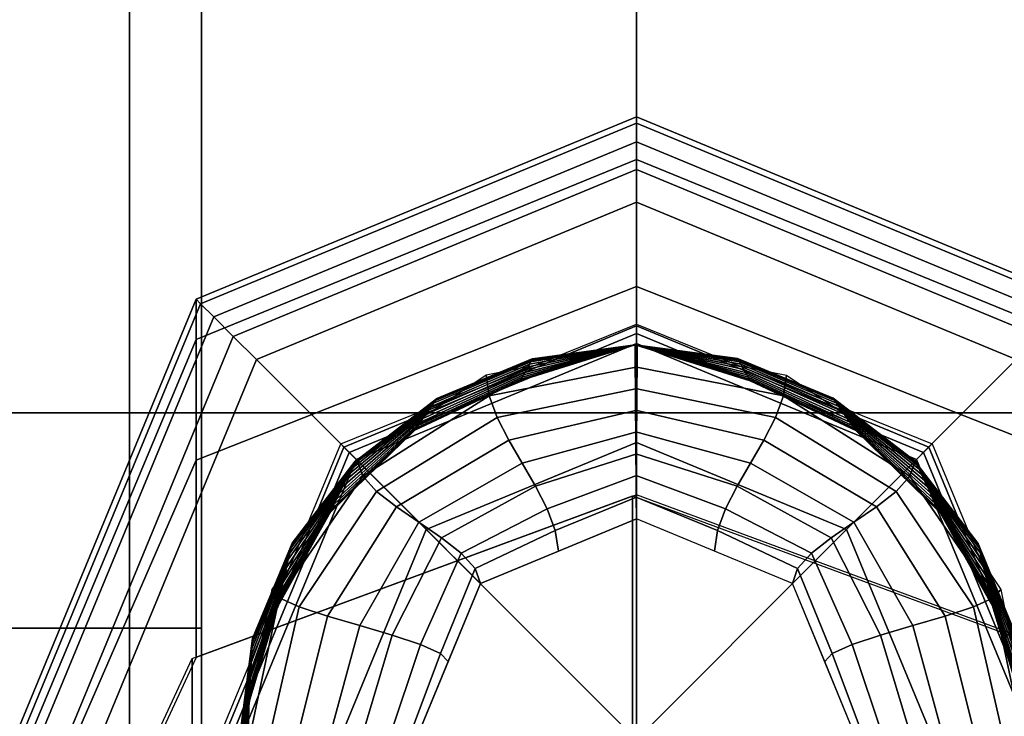
# Model space of a CAD drawing. Units: inches. Extents: x -12 to 12.1, y -9.5 to 14.1.
# Drawn here: x 9.9 to 10.6, y 10.3 to 10.8 of the extents above; entities that cross this region are included whole.
import ezdxf

# ---------------------------------------------------------------- set-up
doc = ezdxf.new("R2010")
doc.units = ezdxf.units.IN
doc.header["$MEASUREMENT"] = 0
doc.layers.add('Knoll Seating Chair Caster', color=2, linetype='Continuous')
doc.layers.add('Knoll Seating Chair Frame', color=2, linetype='Continuous')

msp = doc.modelspace()

# ---------------------------------------------------------------- linework, layer by layer
at = {"layer": 'Knoll Seating Chair Caster'}
for points in [[(9.6225, 11.02141, 1.93781), (10.02115, 11.02141, 1.93781), (10.02115, 10.33629, 1.65403), (9.6225, 10.33629, 1.65403)], [(9.6225, 10.33629, 0.28379), (10.02115, 10.33629, 0.28379), (10.02115, 11.02141), (9.6225, 11.02141)], [(10.02115, 11.02141, 1.93781), (10.02115, 11.02141, 0.96891), (10.02115, 11.02141, 0.96891), (10.02115, 10.33629, 1.65403)], [(10.02115, 10.33629, 1.65403), (10.02115, 11.02141, 0.96891), (10.02115, 11.02141, 0.96891), (10.02115, 10.0525, 0.96891)], [(10.02115, 10.0525, 0.96891), (10.02115, 11.02141, 0.96891), (10.02115, 11.02141, 0.96891), (10.02115, 10.33629, 0.28379)], [(10.02115, 10.33629, 0.28379), (10.02115, 11.02141, 0.96891), (10.02115, 11.02141, 0.96891), (10.02115, 11.02141)], [(9.6147, 10.48741, 2.00358), (9.6147, 10.98295, 2.1163), (9.97071, 10.98295, 2.1163), (9.97071, 10.48741, 2.00358)], [(9.97071, 10.48741, 2.00358), (9.97071, 10.98295, 2.1163), (10.32672, 10.98295, 2.1163), (10.32672, 10.48741, 2.00358)], [(10.32672, 10.48741, 2.00358), (10.32672, 10.98295, 2.1163), (10.68274, 10.98295, 2.1163), (10.68274, 10.48741, 2.00358)], [(10.32672, 10.54977, 2.24924), (10.32672, 10.54847, 2.23022), (10.12128, 10.46337, 2.23022), (10.11898, 10.46567, 2.24924)], [(10.32672, 10.54847, 2.23022), (10.32672, 10.54327, 2.21165), (10.12496, 10.4597, 2.21165), (10.12128, 10.46337, 2.23022)], [(10.32672, 10.54327, 2.21165), (10.32672, 10.53618, 2.1937), (10.12997, 10.45468, 2.1937), (10.12496, 10.4597, 2.21165)], [(10.53447, 10.46567, 2.24924), (10.53216, 10.46337, 2.23022), (10.32672, 10.54847, 2.23022), (10.32672, 10.54977, 2.24924)], [(10.53216, 10.46337, 2.23022), (10.52849, 10.4597, 2.21165), (10.32672, 10.54327, 2.21165), (10.32672, 10.54847, 2.23022)], [(10.52849, 10.4597, 2.21165), (10.52348, 10.45468, 2.1937), (10.32672, 10.53618, 2.1937), (10.32672, 10.54327, 2.21165)], [(10.32672, 10.53618, 2.1937), (10.32672, 10.46662, 2.1937), (10.17916, 10.4055, 2.1937), (10.12997, 10.45468, 2.1937)], [(10.22112, 10.51392, 2.14522), (10.22323, 10.49946, 2.14458), (10.3275, 10.51983, 2.14458), (10.32761, 10.5351, 2.14522)], [(10.32584, 10.5351, 2.02567), (10.32584, 10.5351, 2.0148), (10.24506, 10.51001, 2.00021), (10.24523, 10.51032, 2.012)], [(10.32584, 10.5351, 2.03654), (10.32584, 10.5351, 2.02567), (10.24523, 10.51032, 2.012), (10.24571, 10.51117, 2.02395)], [(10.32584, 10.5351, 2.04741), (10.32584, 10.5351, 2.03654), (10.24571, 10.51117, 2.02395), (10.24643, 10.51245, 2.03603)], [(10.32584, 10.5351, 2.05828), (10.32584, 10.5351, 2.04741), (10.24643, 10.51245, 2.03603), (10.24733, 10.51406, 2.0482)], [(10.32584, 10.5351, 2.06915), (10.32584, 10.5351, 2.05828), (10.24733, 10.51406, 2.0482), (10.24836, 10.51588, 2.06044)], [(10.32584, 10.5351, 2.08001), (10.32584, 10.5351, 2.06915), (10.24836, 10.51588, 2.06044), (10.24944, 10.51782, 2.07271)], [(10.32584, 10.5351, 2.09088), (10.32584, 10.5351, 2.08001), (10.24944, 10.51782, 2.07271), (10.25053, 10.51975, 2.08499)], [(10.32584, 10.5351, 2.10175), (10.32584, 10.5351, 2.09088), (10.25053, 10.51975, 2.08499), (10.25155, 10.52157, 2.09723)], [(10.32584, 10.5351, 2.11262), (10.32584, 10.5351, 2.10175), (10.25155, 10.52157, 2.09723), (10.25246, 10.52318, 2.1094)], [(10.32584, 10.5351, 2.12349), (10.32584, 10.5351, 2.11262), (10.25246, 10.52318, 2.1094), (10.25318, 10.52446, 2.12148)], [(10.32584, 10.5351, 2.13436), (10.32584, 10.5351, 2.12349), (10.25318, 10.52446, 2.12148), (10.25365, 10.52531, 2.13343)], [(10.32584, 10.5351, 2.14522), (10.32584, 10.5351, 2.13436), (10.25365, 10.52531, 2.13343), (10.25383, 10.52562, 2.14522)], [(10.32584, 10.5351, 2.14522), (10.32584, 10.5351, 2.13436), (10.39804, 10.52531, 2.13343), (10.39786, 10.52562, 2.14522)], [(10.32584, 10.5351, 2.13436), (10.32584, 10.5351, 2.12349), (10.39851, 10.52446, 2.12148), (10.39804, 10.52531, 2.13343)], [(10.32584, 10.5351, 2.12349), (10.32584, 10.5351, 2.11262), (10.39923, 10.52318, 2.1094), (10.39851, 10.52446, 2.12148)], [(10.32584, 10.5351, 2.11262), (10.32584, 10.5351, 2.10175), (10.40013, 10.52157, 2.09723), (10.39923, 10.52318, 2.1094)], [(10.32584, 10.5351, 2.10175), (10.32584, 10.5351, 2.09088), (10.40116, 10.51975, 2.08499), (10.40013, 10.52157, 2.09723)], [(10.32584, 10.5351, 2.09088), (10.32584, 10.5351, 2.08001), (10.40224, 10.51782, 2.07271), (10.40116, 10.51975, 2.08499)], [(10.32584, 10.5351, 2.08001), (10.32584, 10.5351, 2.06915), (10.40333, 10.51588, 2.06044), (10.40224, 10.51782, 2.07271)], [(10.32584, 10.5351, 2.06915), (10.32584, 10.5351, 2.05828), (10.40435, 10.51406, 2.0482), (10.40333, 10.51588, 2.06044)], [(10.32584, 10.5351, 2.05828), (10.32584, 10.5351, 2.04741), (10.40526, 10.51245, 2.03603), (10.40435, 10.51406, 2.0482)], [(10.32584, 10.5351, 2.04741), (10.32584, 10.5351, 2.03654), (10.40598, 10.51117, 2.02395), (10.40526, 10.51245, 2.03603)], [(10.32584, 10.5351, 2.03654), (10.32584, 10.5351, 2.02567), (10.40645, 10.51032, 2.012), (10.40598, 10.51117, 2.02395)], [(10.32584, 10.5351, 2.02567), (10.32584, 10.5351, 2.0148), (10.40663, 10.51001, 2.00021), (10.40645, 10.51032, 2.012)], [(10.43233, 10.51392, 2.14522), (10.43022, 10.49946, 2.14458), (10.32595, 10.51983, 2.14458), (10.32584, 10.5351, 2.14522)], [(10.52348, 10.45468, 2.1937), (10.47429, 10.4055, 2.1937), (10.32672, 10.46662, 2.1937), (10.32672, 10.53618, 2.1937)], [(10.25246, 10.52318, 2.1094), (10.25155, 10.52157, 2.09723), (10.1826, 10.49189, 2.09074), (10.18423, 10.49425, 2.10413)], [(10.25318, 10.52446, 2.12148), (10.25246, 10.52318, 2.1094), (10.18423, 10.49425, 2.10413), (10.18554, 10.49613, 2.11765)], [(10.25365, 10.52531, 2.13343), (10.25318, 10.52446, 2.12148), (10.18554, 10.49613, 2.11765), (10.1864, 10.49737, 2.13134)], [(10.25383, 10.52562, 2.14522), (10.25365, 10.52531, 2.13343), (10.1864, 10.49737, 2.13134), (10.18671, 10.49782, 2.14522)], [(10.39786, 10.52562, 2.14522), (10.39804, 10.52531, 2.13343), (10.46529, 10.49737, 2.13134), (10.46497, 10.49782, 2.14522)], [(10.39804, 10.52531, 2.13343), (10.39851, 10.52446, 2.12148), (10.46615, 10.49613, 2.11765), (10.46529, 10.49737, 2.13134)], [(10.39851, 10.52446, 2.12148), (10.39923, 10.52318, 2.1094), (10.46745, 10.49425, 2.10413), (10.46615, 10.49613, 2.11765)], [(10.39923, 10.52318, 2.1094), (10.40013, 10.52157, 2.09723), (10.46909, 10.49189, 2.09074), (10.46745, 10.49425, 2.10413)], [(10.24836, 10.51588, 2.06044), (10.24733, 10.51406, 2.0482), (10.17496, 10.48088, 2.03756), (10.17681, 10.48356, 2.05087)], [(10.24944, 10.51782, 2.07271), (10.24836, 10.51588, 2.06044), (10.17681, 10.48356, 2.05087), (10.17878, 10.48639, 2.06415)], [(10.25053, 10.51975, 2.08499), (10.24944, 10.51782, 2.07271), (10.17878, 10.48639, 2.06415), (10.18074, 10.48922, 2.07742)], [(10.25155, 10.52157, 2.09723), (10.25053, 10.51975, 2.08499), (10.18074, 10.48922, 2.07742), (10.1826, 10.49189, 2.09074)], [(10.22323, 10.49946, 2.14458), (10.22897, 10.48414, 2.14393), (10.32739, 10.50456, 2.14393), (10.3275, 10.51983, 2.14458)], [(10.43022, 10.49946, 2.14458), (10.42448, 10.48414, 2.14393), (10.32606, 10.50456, 2.14393), (10.32595, 10.51983, 2.14458)], [(10.40013, 10.52157, 2.09723), (10.40116, 10.51975, 2.08499), (10.47094, 10.48922, 2.07742), (10.46909, 10.49189, 2.09074)], [(10.40116, 10.51975, 2.08499), (10.40224, 10.51782, 2.07271), (10.47291, 10.48639, 2.06415), (10.47094, 10.48922, 2.07742)], [(10.40224, 10.51782, 2.07271), (10.40333, 10.51588, 2.06044), (10.47487, 10.48356, 2.05087), (10.47291, 10.48639, 2.06415)], [(10.40333, 10.51588, 2.06044), (10.40435, 10.51406, 2.0482), (10.47673, 10.48088, 2.03756), (10.47487, 10.48356, 2.05087)], [(10.13085, 10.4536, 2.14522), (10.13448, 10.44305, 2.14458), (10.22323, 10.49946, 2.14458), (10.22112, 10.51392, 2.14522)], [(10.24523, 10.51032, 2.012), (10.24506, 10.51001, 2.00021), (10.17085, 10.47496, 1.98307), (10.17116, 10.47541, 1.99696)], [(10.24571, 10.51117, 2.02395), (10.24523, 10.51032, 2.012), (10.17116, 10.47541, 1.99696), (10.17202, 10.47665, 2.01064)], [(10.24643, 10.51245, 2.03603), (10.24571, 10.51117, 2.02395), (10.17202, 10.47665, 2.01064), (10.17332, 10.47853, 2.02416)], [(10.24733, 10.51406, 2.0482), (10.24643, 10.51245, 2.03603), (10.17332, 10.47853, 2.02416), (10.17496, 10.48088, 2.03756)], [(10.40435, 10.51406, 2.0482), (10.40526, 10.51245, 2.03603), (10.47836, 10.47853, 2.02416), (10.47673, 10.48088, 2.03756)], [(10.40526, 10.51245, 2.03603), (10.40598, 10.51117, 2.02395), (10.47967, 10.47665, 2.01064), (10.47836, 10.47853, 2.02416)], [(10.40598, 10.51117, 2.02395), (10.40645, 10.51032, 2.012), (10.48053, 10.47541, 1.99696), (10.47967, 10.47665, 2.01064)], [(10.40645, 10.51032, 2.012), (10.40663, 10.51001, 2.00021), (10.48084, 10.47496, 1.98307), (10.48053, 10.47541, 1.99696)], [(10.5226, 10.4536, 2.14522), (10.51897, 10.44305, 2.14458), (10.43022, 10.49946, 2.14458), (10.43233, 10.51392, 2.14522)], [(10.22897, 10.48414, 2.14393), (10.23714, 10.46825, 2.14328), (10.32728, 10.48929, 2.14328), (10.32739, 10.50456, 2.14393)], [(10.42448, 10.48414, 2.14393), (10.41631, 10.46825, 2.14328), (10.32617, 10.48929, 2.14328), (10.32606, 10.50456, 2.14393)], [(10.18554, 10.49613, 2.11765), (10.18423, 10.49425, 2.10413), (10.12633, 10.44794, 2.09665), (10.12778, 10.45092, 2.1121)], [(10.1864, 10.49737, 2.13134), (10.18554, 10.49613, 2.11765), (10.12778, 10.45092, 2.1121), (10.12874, 10.45289, 2.12823)], [(10.18671, 10.49782, 2.14522), (10.1864, 10.49737, 2.13134), (10.12874, 10.45289, 2.12823), (10.12908, 10.4536, 2.14522)], [(10.13448, 10.44305, 2.14458), (10.14424, 10.43232, 2.14393), (10.22897, 10.48414, 2.14393), (10.22323, 10.49946, 2.14458)], [(10.51897, 10.44305, 2.14458), (10.50921, 10.43232, 2.14393), (10.42448, 10.48414, 2.14393), (10.43022, 10.49946, 2.14458)], [(10.46497, 10.49782, 2.14522), (10.46529, 10.49737, 2.13134), (10.52295, 10.45289, 2.12823), (10.5226, 10.4536, 2.14522)], [(10.46529, 10.49737, 2.13134), (10.46615, 10.49613, 2.11765), (10.52391, 10.45092, 2.1121), (10.52295, 10.45289, 2.12823)], [(10.46615, 10.49613, 2.11765), (10.46745, 10.49425, 2.10413), (10.52535, 10.44794, 2.09665), (10.52391, 10.45092, 2.1121)], [(10.18074, 10.48922, 2.07742), (10.17878, 10.48639, 2.06415), (10.12028, 10.43547, 2.05271), (10.12246, 10.43996, 2.06713)], [(10.1826, 10.49189, 2.09074), (10.18074, 10.48922, 2.07742), (10.12246, 10.43996, 2.06713), (10.12452, 10.4442, 2.08172)], [(10.18423, 10.49425, 2.10413), (10.1826, 10.49189, 2.09074), (10.12452, 10.4442, 2.08172), (10.12633, 10.44794, 2.09665)], [(10.23714, 10.46825, 2.14328), (10.24652, 10.45209, 2.14263), (10.32717, 10.47403, 2.14263), (10.32728, 10.48929, 2.14328)], [(10.41631, 10.46825, 2.14328), (10.40693, 10.45209, 2.14263), (10.32628, 10.47403, 2.14263), (10.32617, 10.48929, 2.14328)], [(10.46745, 10.49425, 2.10413), (10.46909, 10.49189, 2.09074), (10.52717, 10.4442, 2.08172), (10.52535, 10.44794, 2.09665)], [(10.46909, 10.49189, 2.09074), (10.47094, 10.48922, 2.07742), (10.52923, 10.43996, 2.06713), (10.52717, 10.4442, 2.08172)], [(10.47094, 10.48922, 2.07742), (10.47291, 10.48639, 2.06415), (10.53141, 10.43547, 2.05271), (10.52923, 10.43996, 2.06713)], [(9.6147, 10.08939, 1.6876), (9.6147, 10.48741, 2.00358), (9.97071, 10.48741, 2.00358), (9.97071, 10.08939, 1.6876)], [(9.97071, 10.08939, 1.6876), (9.97071, 10.48741, 2.00358), (10.32672, 10.48741, 2.00358), (10.32672, 10.08939, 1.6876)], [(10.17681, 10.48356, 2.05087), (10.17496, 10.48088, 2.03756), (10.11604, 10.42674, 2.02371), (10.1181, 10.43098, 2.0383)], [(10.17878, 10.48639, 2.06415), (10.17681, 10.48356, 2.05087), (10.1181, 10.43098, 2.0383), (10.12028, 10.43547, 2.05271)], [(10.14424, 10.43232, 2.14393), (10.15809, 10.42148, 2.14328), (10.23714, 10.46825, 2.14328), (10.22897, 10.48414, 2.14393)], [(10.32672, 10.08939, 1.6876), (10.32672, 10.48741, 2.00358), (10.68274, 10.48741, 2.00358), (10.68274, 10.08939, 1.6876)], [(10.50921, 10.43232, 2.14393), (10.49536, 10.42148, 2.14328), (10.41631, 10.46825, 2.14328), (10.42448, 10.48414, 2.14393)], [(10.47291, 10.48639, 2.06415), (10.47487, 10.48356, 2.05087), (10.53359, 10.43098, 2.0383), (10.53141, 10.43547, 2.05271)], [(10.47487, 10.48356, 2.05087), (10.47673, 10.48088, 2.03756), (10.53564, 10.42674, 2.02371), (10.53359, 10.43098, 2.0383)], [(10.17116, 10.47541, 1.99696), (10.17085, 10.47496, 1.98307), (10.11148, 10.41733, 1.94691), (10.11183, 10.41805, 1.97719)], [(10.17202, 10.47665, 2.01064), (10.17116, 10.47541, 1.99696), (10.11183, 10.41805, 1.97719), (10.11278, 10.42002, 1.99333)], [(10.17332, 10.47853, 2.02416), (10.17202, 10.47665, 2.01064), (10.11278, 10.42002, 1.99333), (10.11423, 10.423, 2.00877)], [(10.17496, 10.48088, 2.03756), (10.17332, 10.47853, 2.02416), (10.11423, 10.423, 2.00877), (10.11604, 10.42674, 2.02371)], [(10.47673, 10.48088, 2.03756), (10.47836, 10.47853, 2.02416), (10.53746, 10.423, 2.00877), (10.53564, 10.42674, 2.02371)], [(10.47836, 10.47853, 2.02416), (10.47967, 10.47665, 2.01064), (10.53891, 10.42002, 1.99333), (10.53746, 10.423, 2.00877)], [(10.47967, 10.47665, 2.01064), (10.48053, 10.47541, 1.99696), (10.53986, 10.41805, 1.97719), (10.53891, 10.42002, 1.99333)], [(10.48053, 10.47541, 1.99696), (10.48084, 10.47496, 1.98307), (10.54021, 10.41733, 1.9602), (10.53986, 10.41805, 1.97719)], [(10.15809, 10.42148, 2.14328), (10.17398, 10.41058, 2.14263), (10.24652, 10.45209, 2.14263), (10.23714, 10.46825, 2.14328)], [(10.24652, 10.45209, 2.14263), (10.25589, 10.43592, 2.14198), (10.32705, 10.45876, 2.14198), (10.32717, 10.47403, 2.14263)], [(10.40693, 10.45209, 2.14263), (10.39755, 10.43592, 2.14198), (10.32639, 10.45876, 2.14198), (10.32628, 10.47403, 2.14263)], [(10.49536, 10.42148, 2.14328), (10.47947, 10.41058, 2.14263), (10.40693, 10.45209, 2.14263), (10.41631, 10.46825, 2.14328)], [(10.11898, 10.46567, 2.24924), (10.12128, 10.46337, 2.23022), (10.03619, 10.25793, 2.23022), (10.03293, 10.25793, 2.24924)], [(10.12128, 10.46337, 2.23022), (10.12496, 10.4597, 2.21165), (10.04139, 10.25793, 2.21165), (10.03619, 10.25793, 2.23022)], [(10.32672, 10.46662, 2.1937), (10.32672, 10.41296, 2.14004), (10.21711, 10.36755, 2.14004), (10.17916, 10.4055, 2.1937)], [(10.47429, 10.4055, 2.1937), (10.43634, 10.36755, 2.14004), (10.32672, 10.41296, 2.14004), (10.32672, 10.46662, 2.1937)], [(10.61726, 10.25793, 2.23022), (10.61206, 10.25793, 2.21165), (10.52849, 10.4597, 2.21165), (10.53216, 10.46337, 2.23022)], [(10.62052, 10.25793, 2.24924), (10.61726, 10.25793, 2.23022), (10.53216, 10.46337, 2.23022), (10.53447, 10.46567, 2.24924)], [(10.12496, 10.4597, 2.21165), (10.12997, 10.45468, 2.1937), (10.04847, 10.25793, 2.1937), (10.04139, 10.25793, 2.21165)], [(10.12997, 10.45468, 2.1937), (10.17916, 10.4055, 2.1937), (10.11804, 10.25793, 2.1937), (10.04847, 10.25793, 2.1937)], [(10.07053, 10.36333, 2.14522), (10.07578, 10.35753, 2.14458), (10.13448, 10.44305, 2.14458), (10.13085, 10.4536, 2.14522)], [(10.12908, 10.4536, 2.14522), (10.12874, 10.45289, 2.12823), (10.08466, 10.39509, 2.12416), (10.08486, 10.39598, 2.14522)], [(10.25589, 10.43592, 2.14198), (10.26406, 10.42003, 2.14134), (10.32694, 10.44349, 2.14134), (10.32705, 10.45876, 2.14198)], [(10.39755, 10.43592, 2.14198), (10.38939, 10.42003, 2.14134), (10.3265, 10.44349, 2.14134), (10.32639, 10.45876, 2.14198)], [(10.60497, 10.25793, 2.1937), (10.53541, 10.25793, 2.1937), (10.47429, 10.4055, 2.1937), (10.52348, 10.45468, 2.1937)], [(10.58292, 10.36333, 2.14522), (10.57767, 10.35753, 2.14458), (10.51897, 10.44305, 2.14458), (10.5226, 10.4536, 2.14522)], [(10.5226, 10.4536, 2.14522), (10.52295, 10.45289, 2.12823), (10.56703, 10.39509, 2.12416), (10.56683, 10.39598, 2.14522)], [(10.61206, 10.25793, 2.21165), (10.60497, 10.25793, 2.1937), (10.52348, 10.45468, 2.1937), (10.52849, 10.4597, 2.21165)], [(10.12633, 10.44794, 2.09665), (10.12452, 10.4442, 2.08172), (10.08217, 10.38435, 2.06808), (10.08324, 10.38897, 2.08586)], [(10.12778, 10.45092, 2.1121), (10.12633, 10.44794, 2.09665), (10.08324, 10.38897, 2.08586), (10.08409, 10.39265, 2.10446)], [(10.12874, 10.45289, 2.12823), (10.12778, 10.45092, 2.1121), (10.08409, 10.39265, 2.10446), (10.08466, 10.39509, 2.12416)], [(10.17398, 10.41058, 2.14263), (10.18986, 10.39968, 2.14198), (10.25589, 10.43592, 2.14198), (10.24652, 10.45209, 2.14263)], [(10.47947, 10.41058, 2.14263), (10.46359, 10.39968, 2.14198), (10.39755, 10.43592, 2.14198), (10.40693, 10.45209, 2.14263)], [(10.52295, 10.45289, 2.12823), (10.52391, 10.45092, 2.1121), (10.56759, 10.39265, 2.10446), (10.56703, 10.39509, 2.12416)], [(10.52391, 10.45092, 2.1121), (10.52535, 10.44794, 2.09665), (10.56845, 10.38897, 2.08586), (10.56759, 10.39265, 2.10446)], [(10.52535, 10.44794, 2.09665), (10.52717, 10.4442, 2.08172), (10.56952, 10.38435, 2.06808), (10.56845, 10.38897, 2.08586)], [(10.07578, 10.35753, 2.14458), (10.0898, 10.35129, 2.14393), (10.14424, 10.43232, 2.14393), (10.13448, 10.44305, 2.14458)], [(10.12246, 10.43996, 2.06713), (10.12028, 10.43547, 2.05271), (10.07967, 10.37356, 2.03388), (10.08096, 10.37911, 2.05084)], [(10.12452, 10.4442, 2.08172), (10.12246, 10.43996, 2.06713), (10.08096, 10.37911, 2.05084), (10.08217, 10.38435, 2.06808)], [(10.26406, 10.42003, 2.14134), (10.2698, 10.40472, 2.14069), (10.32683, 10.42822, 2.14069), (10.32694, 10.44349, 2.14134)], [(10.38939, 10.42003, 2.14134), (10.38364, 10.40472, 2.14069), (10.32661, 10.42822, 2.14069), (10.3265, 10.44349, 2.14134)], [(10.57767, 10.35753, 2.14458), (10.56365, 10.35129, 2.14393), (10.50921, 10.43232, 2.14393), (10.51897, 10.44305, 2.14458)], [(10.52717, 10.4442, 2.08172), (10.52923, 10.43996, 2.06713), (10.57073, 10.37911, 2.05084), (10.56952, 10.38435, 2.06808)], [(10.52923, 10.43996, 2.06713), (10.53141, 10.43547, 2.05271), (10.57201, 10.37356, 2.03388), (10.57073, 10.37911, 2.05084)], [(10.12028, 10.43547, 2.05271), (10.1181, 10.43098, 2.0383), (10.07839, 10.36801, 2.01692), (10.07967, 10.37356, 2.03388)], [(10.18986, 10.39968, 2.14198), (10.20371, 10.38884, 2.14134), (10.26406, 10.42003, 2.14134), (10.25589, 10.43592, 2.14198)], [(10.46359, 10.39968, 2.14198), (10.44974, 10.38884, 2.14134), (10.38939, 10.42003, 2.14134), (10.39755, 10.43592, 2.14198)], [(10.53141, 10.43547, 2.05271), (10.53359, 10.43098, 2.0383), (10.5733, 10.36801, 2.01692), (10.57201, 10.37356, 2.03388)], [(10.11604, 10.42674, 2.02371), (10.11423, 10.423, 2.00877), (10.07611, 10.35815, 1.98191), (10.07718, 10.36277, 1.99969)], [(10.1181, 10.43098, 2.0383), (10.11604, 10.42674, 2.02371), (10.07718, 10.36277, 1.99969), (10.07839, 10.36801, 2.01692)], [(10.0898, 10.35129, 2.14393), (10.10967, 10.34474, 2.14328), (10.15809, 10.42148, 2.14328), (10.14424, 10.43232, 2.14393)], [(10.2698, 10.40472, 2.14069), (10.27192, 10.39025, 2.14004), (10.32672, 10.41296, 2.14004), (10.32683, 10.42822, 2.14069)], [(10.38364, 10.40472, 2.14069), (10.38153, 10.39025, 2.14004), (10.32672, 10.41296, 2.14004), (10.32661, 10.42822, 2.14069)], [(10.56365, 10.35129, 2.14393), (10.54378, 10.34474, 2.14328), (10.49536, 10.42148, 2.14328), (10.50921, 10.43232, 2.14393)], [(10.53359, 10.43098, 2.0383), (10.53564, 10.42674, 2.02371), (10.57451, 10.36277, 1.99969), (10.5733, 10.36801, 2.01692)], [(10.53564, 10.42674, 2.02371), (10.53746, 10.423, 2.00877), (10.57558, 10.35815, 1.98191), (10.57451, 10.36277, 1.99969)], [(10.11278, 10.42002, 1.99333), (10.11183, 10.41805, 1.97719), (10.07469, 10.35202, 1.94361), (10.07525, 10.35446, 1.9633)], [(10.11423, 10.423, 2.00877), (10.11278, 10.42002, 1.99333), (10.07525, 10.35446, 1.9633), (10.07611, 10.35815, 1.98191)], [(10.10967, 10.34474, 2.14328), (10.13246, 10.33804, 2.14263), (10.17398, 10.41058, 2.14263), (10.15809, 10.42148, 2.14328)], [(10.20371, 10.38884, 2.14134), (10.21347, 10.37811, 2.14069), (10.2698, 10.40472, 2.14069), (10.26406, 10.42003, 2.14134)], [(10.44974, 10.38884, 2.14134), (10.43998, 10.37811, 2.14069), (10.38364, 10.40472, 2.14069), (10.38939, 10.42003, 2.14134)], [(10.54378, 10.34474, 2.14328), (10.52099, 10.33804, 2.14263), (10.47947, 10.41058, 2.14263), (10.49536, 10.42148, 2.14328)], [(10.53746, 10.423, 2.00877), (10.53891, 10.42002, 1.99333), (10.57643, 10.35446, 1.9633), (10.57558, 10.35815, 1.98191)], [(10.53891, 10.42002, 1.99333), (10.53986, 10.41805, 1.97719), (10.577, 10.35202, 1.94361), (10.57643, 10.35446, 1.9633)], [(10.11183, 10.41805, 1.97719), (10.11148, 10.41733, 1.94691), (10.07449, 10.35114, 1.89465), (10.07469, 10.35202, 1.94361)], [(10.53986, 10.41805, 1.97719), (10.54021, 10.41733, 1.9602), (10.5772, 10.35114, 1.92254), (10.577, 10.35202, 1.94361)], [(10.17916, 10.4055, 2.1937), (10.21711, 10.36755, 2.14004), (10.1717, 10.25793, 2.14004), (10.11804, 10.25793, 2.1937)], [(10.13246, 10.33804, 2.14263), (10.15526, 10.33134, 2.14198), (10.18986, 10.39968, 2.14198), (10.17398, 10.41058, 2.14263)], [(10.53541, 10.25793, 2.1937), (10.48175, 10.25793, 2.14004), (10.43634, 10.36755, 2.14004), (10.47429, 10.4055, 2.1937)], [(10.52099, 10.33804, 2.14263), (10.49819, 10.33134, 2.14198), (10.46359, 10.39968, 2.14198), (10.47947, 10.41058, 2.14263)], [(10.15526, 10.33134, 2.14198), (10.17513, 10.32479, 2.14134), (10.20371, 10.38884, 2.14134), (10.18986, 10.39968, 2.14198)], [(10.21347, 10.37811, 2.14069), (10.21711, 10.36755, 2.14004), (10.27192, 10.39025, 2.14004), (10.2698, 10.40472, 2.14069)], [(10.43998, 10.37811, 2.14069), (10.43634, 10.36755, 2.14004), (10.38153, 10.39025, 2.14004), (10.38364, 10.40472, 2.14069)], [(10.49819, 10.33134, 2.14198), (10.47832, 10.32479, 2.14134), (10.44974, 10.38884, 2.14134), (10.46359, 10.39968, 2.14198)], [(10.08409, 10.39265, 2.10446), (10.08324, 10.38897, 2.08586), (10.05665, 10.32182, 2.07285), (10.05687, 10.32553, 2.09544)], [(10.08466, 10.39509, 2.12416), (10.08409, 10.39265, 2.10446), (10.05687, 10.32553, 2.09544), (10.05701, 10.32798, 2.11944)], [(10.08486, 10.39598, 2.14522), (10.08466, 10.39509, 2.12416), (10.05701, 10.32798, 2.11944), (10.05706, 10.32887, 2.14522)], [(10.56683, 10.39598, 2.14522), (10.56703, 10.39509, 2.12416), (10.59468, 10.32798, 2.11944), (10.59462, 10.32887, 2.14522)], [(10.56703, 10.39509, 2.12416), (10.56759, 10.39265, 2.10446), (10.59482, 10.32553, 2.09544), (10.59468, 10.32798, 2.11944)], [(10.56759, 10.39265, 2.10446), (10.56845, 10.38897, 2.08586), (10.59503, 10.32182, 2.07285), (10.59482, 10.32553, 2.09544)], [(10.08217, 10.38435, 2.06808), (10.08096, 10.37911, 2.05084), (10.05608, 10.31191, 2.0305), (10.05638, 10.31718, 2.05132)], [(10.08324, 10.38897, 2.08586), (10.08217, 10.38435, 2.06808), (10.05638, 10.31718, 2.05132), (10.05665, 10.32182, 2.07285)], [(10.17513, 10.32479, 2.14134), (10.18915, 10.31854, 2.14069), (10.21347, 10.37811, 2.14069), (10.20371, 10.38884, 2.14134)], [(10.47832, 10.32479, 2.14134), (10.4643, 10.31854, 2.14069), (10.43998, 10.37811, 2.14069), (10.44974, 10.38884, 2.14134)], [(10.56845, 10.38897, 2.08586), (10.56952, 10.38435, 2.06808), (10.5953, 10.31718, 2.05132), (10.59503, 10.32182, 2.07285)], [(10.56952, 10.38435, 2.06808), (10.57073, 10.37911, 2.05084), (10.59561, 10.31191, 2.0305), (10.5953, 10.31718, 2.05132)], [(10.08096, 10.37911, 2.05084), (10.07967, 10.37356, 2.03388), (10.05575, 10.30633, 2.01004), (10.05608, 10.31191, 2.0305)], [(10.18915, 10.31854, 2.14069), (10.1944, 10.31274, 2.14004), (10.21711, 10.36755, 2.14004), (10.21347, 10.37811, 2.14069)], [(10.4643, 10.31854, 2.14069), (10.45905, 10.31274, 2.14004), (10.43634, 10.36755, 2.14004), (10.43998, 10.37811, 2.14069)], [(10.57073, 10.37911, 2.05084), (10.57201, 10.37356, 2.03388), (10.59594, 10.30633, 2.01004), (10.59561, 10.31191, 2.0305)], [(10.07967, 10.37356, 2.03388), (10.07839, 10.36801, 2.01692), (10.05543, 10.30075, 1.98958), (10.05575, 10.30633, 2.01004)], [(10.57201, 10.37356, 2.03388), (10.5733, 10.36801, 2.01692), (10.59626, 10.30075, 1.98958), (10.59594, 10.30633, 2.01004)], [(10.07839, 10.36801, 2.01692), (10.07718, 10.36277, 1.99969), (10.05512, 10.29548, 1.96876), (10.05543, 10.30075, 1.98958)], [(10.5733, 10.36801, 2.01692), (10.57451, 10.36277, 1.99969), (10.59657, 10.29548, 1.96876), (10.59626, 10.30075, 1.98958)], [(10.04934, 10.25685, 2.14522), (10.05453, 10.25698, 2.14458), (10.07578, 10.35753, 2.14458), (10.07053, 10.36333, 2.14522)], [(10.05453, 10.25698, 2.14458), (10.06838, 10.25712, 2.14393), (10.0898, 10.35129, 2.14393), (10.07578, 10.35753, 2.14458)], [(10.07611, 10.35815, 1.98191), (10.07525, 10.35446, 1.9633), (10.05463, 10.28714, 1.92465), (10.05485, 10.29084, 1.94724)], [(10.07718, 10.36277, 1.99969), (10.07611, 10.35815, 1.98191), (10.05485, 10.29084, 1.94724), (10.05512, 10.29548, 1.96876)], [(10.59892, 10.25698, 2.14458), (10.58507, 10.25712, 2.14393), (10.56365, 10.35129, 2.14393), (10.57767, 10.35753, 2.14458)], [(10.57451, 10.36277, 1.99969), (10.57558, 10.35815, 1.98191), (10.59684, 10.29084, 1.94724), (10.59657, 10.29548, 1.96876)], [(10.57558, 10.35815, 1.98191), (10.57643, 10.35446, 1.9633), (10.59705, 10.28714, 1.92465), (10.59684, 10.29084, 1.94724)], [(10.60411, 10.25685, 2.14522), (10.59892, 10.25698, 2.14458), (10.57767, 10.35753, 2.14458), (10.58292, 10.36333, 2.14522)], [(10.07469, 10.35202, 1.94361), (10.07449, 10.35114, 1.89465), (10.05444, 10.2838, 1.84186), (10.05449, 10.28469, 1.90064)], [(10.07525, 10.35446, 1.9633), (10.07469, 10.35202, 1.94361), (10.05449, 10.28469, 1.90064), (10.05463, 10.28714, 1.92465)], [(10.06838, 10.25712, 2.14393), (10.08801, 10.25725, 2.14328), (10.10967, 10.34474, 2.14328), (10.0898, 10.35129, 2.14393)], [(10.58507, 10.25712, 2.14393), (10.56544, 10.25725, 2.14328), (10.54378, 10.34474, 2.14328), (10.56365, 10.35129, 2.14393)], [(10.57643, 10.35446, 1.9633), (10.577, 10.35202, 1.94361), (10.5972, 10.28469, 1.90064), (10.59705, 10.28714, 1.92465)], [(10.577, 10.35202, 1.94361), (10.5772, 10.35114, 1.92254), (10.59725, 10.2838, 1.87486), (10.5972, 10.28469, 1.90064)], [(10.08801, 10.25725, 2.14328), (10.11052, 10.25739, 2.14263), (10.13246, 10.33804, 2.14263), (10.10967, 10.34474, 2.14328)], [(10.56544, 10.25725, 2.14328), (10.54293, 10.25739, 2.14263), (10.52099, 10.33804, 2.14263), (10.54378, 10.34474, 2.14328)], [(9.6225, 10.33629, 1.65403), (10.02115, 10.33629, 1.65403), (10.02115, 10.0525, 0.96891), (9.6225, 10.0525, 0.96891)], [(9.6225, 10.0525, 0.96891), (10.02115, 10.0525, 0.96891), (10.02115, 10.33629, 0.28379), (9.6225, 10.33629, 0.28379)], [(10.11052, 10.25739, 2.14263), (10.13304, 10.25752, 2.14198), (10.15526, 10.33134, 2.14198), (10.13246, 10.33804, 2.14263)], [(10.54293, 10.25739, 2.14263), (10.52041, 10.25752, 2.14198), (10.49819, 10.33134, 2.14198), (10.52099, 10.33804, 2.14263)], [(10.05706, 10.32887, 2.14522), (10.05701, 10.32798, 2.11944), (10.04769, 10.25608, 2.11437), (10.04758, 10.25685, 2.14522)], [(10.13304, 10.25752, 2.14198), (10.15266, 10.25766, 2.14134), (10.17513, 10.32479, 2.14134), (10.15526, 10.33134, 2.14198)], [(10.52041, 10.25752, 2.14198), (10.50079, 10.25766, 2.14134), (10.47832, 10.32479, 2.14134), (10.49819, 10.33134, 2.14198)], [(10.05701, 10.32798, 2.11944), (10.05687, 10.32553, 2.09544), (10.04798, 10.25397, 2.08558), (10.04769, 10.25608, 2.11437)], [(10.05687, 10.32553, 2.09544), (10.05665, 10.32182, 2.07285), (10.04842, 10.25078, 2.05844), (10.04798, 10.25397, 2.08558)], [(10.15266, 10.25766, 2.14134), (10.16651, 10.2578, 2.14069), (10.18915, 10.31854, 2.14069), (10.17513, 10.32479, 2.14134)], [(10.50079, 10.25766, 2.14134), (10.48693, 10.2578, 2.14069), (10.4643, 10.31854, 2.14069), (10.47832, 10.32479, 2.14134)], [(10.05665, 10.32182, 2.07285), (10.05638, 10.31718, 2.05132), (10.04897, 10.24678, 2.03254), (10.04842, 10.25078, 2.05844)], [(10.05638, 10.31718, 2.05132), (10.05608, 10.31191, 2.0305), (10.04959, 10.24224, 2.00747), (10.04897, 10.24678, 2.03254)], [(10.16651, 10.2578, 2.14069), (10.1717, 10.25793, 2.14004), (10.1944, 10.31274, 2.14004), (10.18915, 10.31854, 2.14069)], [(10.48693, 10.2578, 2.14069), (10.48175, 10.25793, 2.14004), (10.45905, 10.31274, 2.14004), (10.4643, 10.31854, 2.14069)], [(10.05608, 10.31191, 2.0305), (10.05575, 10.30633, 2.01004), (10.05026, 10.23743, 1.98281), (10.04959, 10.24224, 2.00747)], [(10.05575, 10.30633, 2.01004), (10.05543, 10.30075, 1.98958), (10.05092, 10.23262, 1.95815), (10.05026, 10.23743, 1.98281)], [(10.05543, 10.30075, 1.98958), (10.05512, 10.29548, 1.96876), (10.05154, 10.22808, 1.93308), (10.05092, 10.23262, 1.95815)], [(10.05512, 10.29548, 1.96876), (10.05485, 10.29084, 1.94724), (10.05209, 10.22407, 1.90718), (10.05154, 10.22808, 1.93308)], [(10.05485, 10.29084, 1.94724), (10.05463, 10.28714, 1.92465), (10.05253, 10.22088, 1.88004), (10.05209, 10.22407, 1.90718)], [(10.05463, 10.28714, 1.92465), (10.05449, 10.28469, 1.90064), (10.05282, 10.21877, 1.85125), (10.05253, 10.22088, 1.88004)], [(10.05449, 10.28469, 1.90064), (10.05444, 10.2838, 1.84186), (10.05293, 10.21801, 1.79026), (10.05282, 10.21877, 1.85125)]]:
    msp.add_3dface(points, dxfattribs=at)
at = {"layer": 'Knoll Seating Chair Frame'}
for points in [[(10.32672, 10.69543, 3.75924), (10.01737, 10.56729, 3.75924), (10.01737, 10.56729, 2.40924), (10.32672, 10.69543, 2.40924)], [(10.01737, 10.56729, 2.40924), (10.01737, 10.56729, 2.30924), (10.32672, 10.69543, 2.30924), (10.32672, 10.69543, 2.40924)], [(10.01737, 10.56729, 2.30924), (10.0206, 10.56406, 2.28628), (10.32672, 10.69086, 2.28628), (10.32672, 10.69543, 2.30924)], [(10.32672, 10.66542, 4.14055), (10.01737, 10.53886, 4.1205), (10.01737, 10.56729, 3.75924), (10.32672, 10.69543, 3.75924)], [(10.0206, 10.56406, 2.28628), (10.02979, 10.55486, 2.26681), (10.32672, 10.67786, 2.26681), (10.32672, 10.69086, 2.28628)], [(10.63608, 10.56729, 3.75924), (10.32672, 10.69543, 3.75924), (10.32672, 10.69543, 2.40924), (10.63608, 10.56729, 2.40924)], [(10.32672, 10.69543, 2.40924), (10.32672, 10.69543, 2.30924), (10.63608, 10.56729, 2.30924), (10.63608, 10.56729, 2.40924)], [(10.32672, 10.69543, 2.30924), (10.32672, 10.69086, 2.28628), (10.63285, 10.56406, 2.28628), (10.63608, 10.56729, 2.30924)], [(10.63608, 10.53886, 4.1205), (10.32672, 10.66542, 4.14055), (10.32672, 10.69543, 3.75924), (10.63608, 10.56729, 3.75924)], [(10.32672, 10.69086, 2.28628), (10.32672, 10.67786, 2.26681), (10.62366, 10.55486, 2.26681), (10.63285, 10.56406, 2.28628)], [(10.02979, 10.55486, 2.26681), (10.04356, 10.5411, 2.2538), (10.32672, 10.65839, 2.2538), (10.32672, 10.67786, 2.26681)], [(10.32672, 10.67786, 2.26681), (10.32672, 10.65839, 2.2538), (10.60989, 10.5411, 2.2538), (10.62366, 10.55486, 2.26681)], [(10.32672, 10.57613, 4.51247), (10.01737, 10.45426, 4.47287), (10.01737, 10.53886, 4.1205), (10.32672, 10.66542, 4.14055)], [(10.63608, 10.45426, 4.47287), (10.32672, 10.57613, 4.51247), (10.32672, 10.66542, 4.14055), (10.63608, 10.53886, 4.1205)], [(10.04356, 10.5411, 2.2538), (10.05979, 10.52486, 2.24924), (10.32672, 10.63543, 2.24924), (10.32672, 10.65839, 2.2538)], [(10.32672, 10.65839, 2.2538), (10.32672, 10.63543, 2.24924), (10.59366, 10.52486, 2.24924), (10.60989, 10.5411, 2.2538)], [(10.05979, 10.52486, 2.24924), (10.32672, 10.25793, 2.24924), (10.32672, 10.25793, 2.24924), (10.32672, 10.63543, 2.24924)], [(10.32672, 10.63543, 2.24924), (10.32672, 10.25793, 2.24924), (10.32672, 10.25793, 2.24924), (10.59366, 10.52486, 2.24924)], [(10.32672, 10.42976, 4.86584), (10.01737, 10.31559, 4.80766), (10.01737, 10.45426, 4.47287), (10.32672, 10.57613, 4.51247)], [(10.63608, 10.31559, 4.80766), (10.32672, 10.42976, 4.86584), (10.32672, 10.57613, 4.51247), (10.63608, 10.45426, 4.47287)], [(10.01737, 10.56729, 3.75924), (9.88922, 10.25793, 3.75924), (9.88922, 10.25793, 2.40924), (10.01737, 10.56729, 2.40924)], [(9.88922, 10.25793, 2.40924), (9.88922, 10.25793, 2.30924), (10.01737, 10.56729, 2.30924), (10.01737, 10.56729, 2.40924)], [(9.88922, 10.25793, 2.30924), (9.89379, 10.25793, 2.28628), (10.0206, 10.56406, 2.28628), (10.01737, 10.56729, 2.30924)], [(10.01737, 10.53886, 4.1205), (9.88922, 10.23331, 4.07211), (9.88922, 10.25793, 3.75924), (10.01737, 10.56729, 3.75924)], [(9.89379, 10.25793, 2.28628), (9.9068, 10.25793, 2.26681), (10.02979, 10.55486, 2.26681), (10.0206, 10.56406, 2.28628)], [(9.9068, 10.25793, 2.26681), (9.92626, 10.25793, 2.2538), (10.04356, 10.5411, 2.2538), (10.02979, 10.55486, 2.26681)], [(10.01737, 10.45426, 4.47287), (9.88922, 10.16004, 4.37727), (9.88922, 10.23331, 4.07211), (10.01737, 10.53886, 4.1205)], [(9.92626, 10.25793, 2.2538), (9.94922, 10.25793, 2.24924), (10.05979, 10.52486, 2.24924), (10.04356, 10.5411, 2.2538)], [(9.94922, 10.25793, 2.24924), (10.32672, 10.25793, 2.24924), (10.32672, 10.25793, 2.24924), (10.05979, 10.52486, 2.24924)], [(10.59366, 10.52486, 2.24924), (10.32672, 10.25793, 2.24924), (10.32672, 10.25793, 2.24924), (10.70422, 10.25793, 2.24924)], [(10.01737, 10.31559, 4.80766), (9.88922, 10.03994, 4.66722), (9.88922, 10.16004, 4.37727), (10.01737, 10.45426, 4.47287)], [(10.32393, 1.29952, 22.78168), (10.01457, 1.18534, 22.7235), (10.01457, 10.31499, 4.80736), (10.32393, 10.42916, 4.86553)], [(10.63328, 1.18534, 22.7235), (10.32393, 1.29952, 22.78168), (10.32393, 10.42916, 4.86553), (10.63328, 10.31499, 4.80736)], [(10.01457, 1.18534, 22.7235), (9.88643, 0.9097, 22.58306), (9.88643, 10.03935, 4.66691), (10.01457, 10.31499, 4.80736)]]:
    msp.add_3dface(points, dxfattribs=at)

doc.saveas('drawing.dxf')
